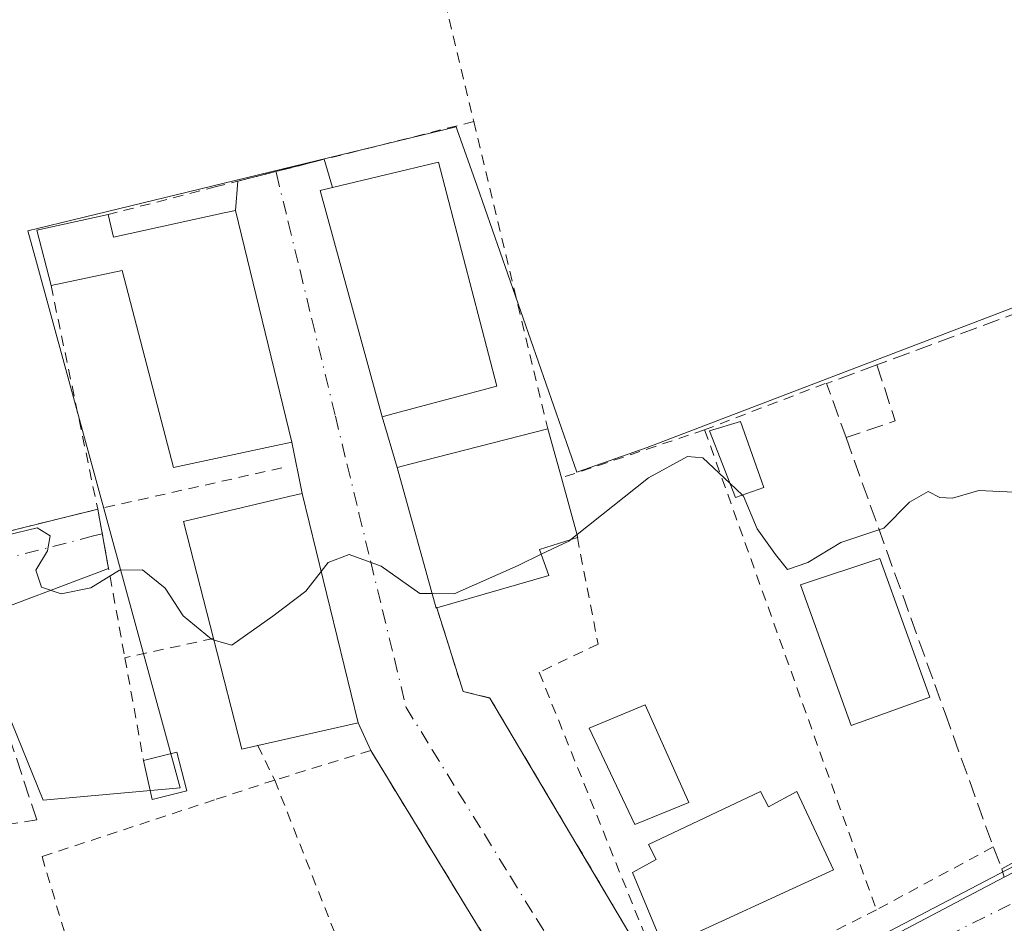
# Model space of a CAD drawing. Units: metres. Extents: x 597085 to 600525, y 4738369 to 4740731.
# Drawn here: x 598890 to 598985, y 4738739 to 4738827 of the extents above; entities that cross this region are included whole.
import ezdxf

# ---------------------------------------------------------------- set-up
doc = ezdxf.new("R2010")
doc.units = ezdxf.units.M
doc.header["$MEASUREMENT"] = 0
for name, pattern in [('DGN Style 2', [1.6480167562047852, 0.988810053722871, -0.6592067024819142]), ('DGN Style 3', [2.307223458686699, 1.648016756204785, -0.6592067024819142]), ('DGN Style 4', [2.6384748266838614, 1.318413404963828, -0.6592067024819142, 0.001648016756204785, -0.6592067024819142])]:
    doc.linetypes.add(name, pattern=pattern)
for name, color, linetype, lineweight in [('Alambrada', 7, 'DGN Style 2', 0), ('Carretera de calzada única Cxs', 7, 'Continuous', 13), ('Carretera de calzada única eje', 7, 'DGN Style 4', 0), ('Cultivos herbáceos CxS', 92, 'Continuous', 0), ('Curva de nivel normal', 30, 'Continuous', 0), ('Edificación Cxs', 1, 'Continuous', 13), ('Edificación ligera Cxs', 1, 'Continuous', 0), ('Elemento construido', 1, 'Continuous', 0), ('Muro lineal', 1, 'DGN Style 3', 13), ('Núcleo urbano CxS', 7, 'Continuous', 0), ('Valla', 7, 'DGN Style 2', 0), ('Vía urbana Cxs', 4, 'Continuous', 0), ('Vía urbana eje', 4, 'DGN Style 4', 0)]:
    doc.layers.add(name, color=color, linetype=linetype, lineweight=lineweight)

msp = doc.modelspace()

# ---------------------------------------------------------------- linework, layer by layer
at = {"layer": 'Alambrada', "color": 7, "linetype": 'DGN Style 2', "lineweight": 0, "extrusion": (0.004871570012754483, -0.02025259443477545, 0.9997830265734019), "elevation": -92636.68359273183, "flags": 128}
msp.add_lwpolyline([(1690590.423774968, 4466366.308934146), (1690590.423774968, 4466335.858043577)], dxfattribs=at)
at = {"layer": 'Alambrada', "color": 7, "linetype": 'DGN Style 2', "lineweight": 0, "extrusion": (0.01521694901151375, -0.07290609348627478, 0.9972227163454268), "elevation": -335956.1132414706, "flags": 128}
msp.add_lwpolyline([(1554476.192828924, 4503958.729823972), (1554476.192828924, 4503936.643871513)], dxfattribs=at)
at = {"layer": 'Alambrada', "color": 7, "linetype": 'DGN Style 2', "lineweight": 0, "extrusion": (-0.2214211390591764, 0.9747002420505211, 0.03053059652860844), "elevation": 4486293.548793352, "flags": 128}
msp.add_lwpolyline([(-1633791.262036688, -136614.0841683512), (-1633774.628925, -136615.583567322), (-1633773.078907668, -136615.3607634581)], dxfattribs=at)
at = {"layer": 'Alambrada', "color": 7, "linetype": 'DGN Style 2', "lineweight": 0, "extrusion": (0.02222831343661655, -0.1218724771111394, 0.9922968312982554), "elevation": -563799.968395105, "flags": 128}
msp.add_lwpolyline([(1439456.5057683, 4519380.776140002), (1439456.5057683, 4519366.117147676)], dxfattribs=at)
at = {"layer": 'Alambrada', "color": 7, "linetype": 'DGN Style 2', "lineweight": 0, "extrusion": (-0.3254752303480654, -0.07034219352807321, 0.9429304588566079), "elevation": -527870.2796312291, "flags": 128}
msp.add_lwpolyline([(-4505312.409443224, 1496033.551642735), (-4505312.409443225, 1496024.263968467)], dxfattribs=at)
at = {"layer": 'Alambrada', "color": 7, "linetype": 'DGN Style 2', "lineweight": 0, "extrusion": (0.008339367745821839, -0.04586652259981093, 0.9989127674878329), "elevation": -211940.9498957639, "flags": 128}
msp.add_lwpolyline([(1436935.86629642, 4550260.639467996), (1436935.86629642, 4550250.566210125)], dxfattribs=at)
at = {"layer": 'Alambrada', "color": 7, "linetype": 'DGN Style 2', "lineweight": 0}
for points in [[(598897.5100999996, 4738779.340100001, 417.5430999999954), (598888.6001000004, 4738777.140100001, 416.5062999999937), (598882.6201, 4738775.3301, 417.207699999999), (598879.9600999998, 4738774.470100001, 416.9904999999999), (598873.2600999996, 4738802.590100001, 421.1423000000068), (598872.5900999998, 4738805.5701, 422.4314000000013), (598865.6901000004, 4738836.100099999, 421.5666999999958), (598892.0100999996, 4738841.170100001, 422.0322000000015), (598926.3300999999, 4738847.390100001, 421.7263999999996), (598933.7600999996, 4738816.700099999, 418.9922999999981)], [(598933.7600999996, 4738816.700099999, 418.9922999999981), (598919.3400999998, 4738813.0701, 418.9119999999967), (598908.9401000004, 4738810.440099999, 419.6791999999987), (598898.5100999996, 4738807.7401, 419.2782000000007)]]:
    msp.add_polyline3d(points, dxfattribs=at)
at = {"layer": 'Carretera de calzada única Cxs', "color": 7, "linetype": 'Continuous', "lineweight": 13, "extrusion": (0.1074915833561011, -0.2562086138063124, 0.9606262049928922), "elevation": -1149322.826152751, "flags": 128}
msp.add_lwpolyline([(2385621.816614842, 3975192.875753134), (2385638.000867755, 3975193.974931047), (2385655.776270065, 3975195.592745298)], dxfattribs=at)
at = {"layer": 'Carretera de calzada única Cxs', "color": 7, "linetype": 'Continuous', "lineweight": 13}
for points in [[(598984.8901000004, 4738743.860099999, 414.6619999999967), (598987.6901000004, 4738745.3301, 414.5103999999992), (599000.8701, 4738752.0801, 414.642200000002), (599059.6001000004, 4738783.100099999, 415.4205999999977), (599072.1201, 4738790.0801, 415.6901000000071)], [(598712.7827000003, 4738671.146000001, 410.8417999999947), (598714.7618000006, 4738671.440199999, 410.8312000000006), (598719.2001, 4738672.100099999, 410.8098999999929), (598736.1001000004, 4738674.600099999, 411.4415000000009), (598804.5701000001, 4738683.770099999, 412.1009999999951), (598831.4801000003, 4738687.5702, 412.152900000001), (598833.6492999997, 4738687.876499999, 412.1910000000062), (598835.4239999996, 4738688.1272, 412.2443999999959), (598840.2600999996, 4738688.8101, 412.4857000000048), (598841.6201, 4738689.0001, 412.5785999999935), (598879.5701000001, 4738693.420100001, 413.2884999999951), (598888.3300999999, 4738695.340100001, 413.0636999999988), (598894.2600999996, 4738697.380100001, 413.0535999999993), (598913.1001000004, 4738706.9301, 413.1287000000011), (598934.0701000001, 4738718.090100001, 414.1073000000033), (598943.5919000005, 4738722.835999999, 413.976999999999), (598948.7258000001, 4738725.394900001, 413.6435999999958), (598954.5845999997, 4738728.315099999, 413.9070999999968), (598969.1001000004, 4738735.550100001, 414.2124999999942), (598984.8901000004, 4738743.860099999, 414.6619999999967), (598987.6901000004, 4738745.3301, 414.5103999999992)]]:
    msp.add_polyline3d(points, dxfattribs=at)
at = {"layer": 'Carretera de calzada única eje', "color": 7, "linetype": 'DGN Style 4', "lineweight": 0}
msp.add_polyline3d([(599007.4801000003, 4738752.920100001, 414.4741000000067), (598987.9200999998, 4738742.460100001, 414.2399000000005), (598967.3000999996, 4738732.220100001, 413.9012999999977), (598950.2801000001, 4738722.920100001, 413.6925000000047)], dxfattribs=at)
at = {"layer": 'Cultivos herbáceos CxS', "color": 92, "linetype": 'Continuous', "lineweight": 0}
msp.add_polyline3d([(599072.7302999999, 4738832.030300001, 417.7526000000071), (598950.4647000004, 4738785.282500001, 415.4962999999989), (598943.6854999998, 4738782.9189, 415.5801000000066), (598934.0673000002, 4738810.4825, 417.2130999999936), (598932.1681000004, 4738815.925100001, 417.7272999999986), (598932.0696999999, 4738816.2075, 417.7538999999961), (598893.9565000003, 4738806.9597, 416.8607000000048), (598890.7774999999, 4738806.188300001, 416.5329000000056), (598891.6041000001, 4738803.167099999, 416.4266999999964), (598905.4659000002, 4738752.4815, 414.7128999999986), (598892.2521000003, 4738751.2939, 413.5564000000013), (598885.0739000002, 4738768.917500001, 414.9529999999941)], dxfattribs=at)
msp.add_polyline3d([(599072.7302999999, 4738832.030300001, 417.7526000000071), (598950.4647000004, 4738785.282500001, 415.4962999999989), (598943.6854999998, 4738782.9189, 415.5801000000066), (598934.0673000002, 4738810.4825, 417.2130999999936), (598932.1681000004, 4738815.925100001, 417.7272999999986), (598932.0696999999, 4738816.2075, 417.7538999999961), (598893.9565000003, 4738806.9597, 416.8607000000048), (598890.7774999999, 4738806.188300001, 416.5329000000056), (598891.6041000001, 4738803.167099999, 416.4266999999964), (598905.4659000002, 4738752.4815, 414.7128999999986), (598892.2521000003, 4738751.2939, 413.5564000000013), (598885.0739000002, 4738768.917500001, 414.9529999999941)], dxfattribs=at)
at = {"layer": 'Curva de nivel normal', "color": 30, "linetype": 'Continuous', "lineweight": 0, "flags": 128}
for points, elevation in [([(598958.4486999996, 4738781.8443), (598955.8499999996, 4738784.290100001), (598954.3499999996, 4738784.420100001), (598950.6100000005, 4738782.350099999), (598943.7236000003, 4738776.9036)], 415), ([(598959.6568, 4738780.7072), (598958.4486999996, 4738781.8443)], 415), ([(598987.2000000002, 4738780.9301), (598982.4299999997, 4738781.1501), (598979.9000000004, 4738780.420100001), (598978.6699999999, 4738780.460100001), (598977.5700000003, 4738781.0601), (598975.7599999999, 4738780.0101), (598973.2699999996, 4738777.5001), (598969.1399999997, 4738776.140100001), (598965.9400000004, 4738774.200099999), (598963.9900000002, 4738773.540100001), (598962.8399999999, 4738774.970100001), (598961.0800000001, 4738777.440099999), (598959.7599999999, 4738780.610099999), (598959.6568, 4738780.7072)], 415), ([(598908.7175000003, 4738766.7334), (598908.4800000006, 4738766.800100001), (598905.7300000006, 4738769.0701), (598904, 4738771.720100001), (598901.8300000001, 4738773.4901), (598899.5999999996, 4738773.470100001), (598896.8300000001, 4738771.770099999), (598893.9699999997, 4738771.200099999), (598892.0999999996, 4738771.8201), (598891.5300000003, 4738773.450099999), (598892.6799999997, 4738775.3301), (598892.9199999999, 4738776.780099999), (598891.6600000003, 4738777.5601), (598888.75, 4738776.8301)], 415.0000000000001), ([(598943.0948000001, 4738776.406300001), (598942.9100000003, 4738776.2601), (598940.2635000005, 4738774.999100001)], 415), ([(598943.7236000003, 4738776.9036), (598943.0948000001, 4738776.406300001)], 415), ([(598929.7324000001, 4738771.2094), (598928.5599999996, 4738771.220100001), (598924.8300000001, 4738773.840100001), (598921.7400000002, 4738774.960100001), (598919.7100000001, 4738774.190099999), (598919.0503000002, 4738773.339199999)], 415), ([(598940.2635000005, 4738774.999100001), (598938.0199999996, 4738773.9301), (598931.8600000005, 4738771.190099999), (598929.7324000001, 4738771.2094)], 415), ([(598919.0503000002, 4738773.339199999), (598917.5700000003, 4738771.4301), (598914.3700000001, 4738769.020099999), (598910.4400000004, 4738766.2501), (598908.7175000003, 4738766.7334)], 415)]:
    msp.add_lwpolyline(points, dxfattribs=dict(at, elevation=elevation))
at = {"layer": 'Edificación Cxs', "color": 1, "linetype": 'Continuous', "lineweight": 13, "flags": 128}
for points, elevation in [([(598926.0701000001, 4738788.5601), (598924.9401000004, 4738788.2601), (598918.9401000004, 4738810.0601), (598920.1401000004, 4738810.340100001), (598930.3501000004, 4738812.800100001), (598935.9801000003, 4738791.200099999)], 420.5056999999941), ([(598910.8000999996, 4738808.140100001), (598916.2100999998, 4738785.800100001), (598914.7100999998, 4738785.4801), (598904.8201000001, 4738783.350099999), (598899.8501000004, 4738802.340100001), (598893.0100999996, 4738800.9001), (598891.6300999997, 4738806.2401), (598898.5100999996, 4738807.7401), (598899.0301000001, 4738805.5801), (598909.6901000004, 4738807.9001)], 420.9311000000016), ([(598930.1901000004, 4738769.8301), (598930.1201, 4738769.8101), (598926.3701, 4738783.350099999), (598927.6001000004, 4738783.670100001), (598940.8800999997, 4738787.100099999), (598942.2001, 4738782.360099999), (598943.8000999996, 4738776.630100001), (598943.7401000002, 4738776.610099999), (598940.1001000004, 4738775.460100001), (598940.9901000002, 4738772.950099999)], 419.745299999995), ([(598912.9401000004, 4738756.550100001), (598911.4101, 4738756.210100001), (598908.6801000005, 4738766.880100001), (598905.7901, 4738778.1601), (598915.9200999998, 4738780.5601), (598917.2100999998, 4738780.860099999), (598922.6201, 4738758.7501)], 419.4002000000037), ([(598964.9001000002, 4738752.130100001), (598968.4200999998, 4738744.5801), (598952.0701000001, 4738737.050100001), (598949.0500999996, 4738744.3101), (598951.3300999999, 4738745.5701), (598950.6001000004, 4738747.0101), (598961.3901000004, 4738752.130100001), (598962.1501000002, 4738750.6601)], 418.7952999999978)]:
    msp.add_lwpolyline(points, close=True, dxfattribs=dict(at, elevation=elevation))
at = {"layer": 'Edificación Cxs', "color": 1, "linetype": 'Continuous', "lineweight": 13, "extrusion": (0.02946745023991367, -0.03686702627146945, 0.9988856249592628), "elevation": -156638.9264377405, "flags": 128}
msp.add_lwpolyline([(3426521.744568527, 3324051.739184767), (3426524.000662106, 3324056.77769552), (3426530.311435303, 3324053.650344019)], dxfattribs=at)
at = {"layer": 'Edificación Cxs', "color": 1, "linetype": 'Continuous', "lineweight": 13, "extrusion": (-0.06224709739443676, 0.2235236678679391, 0.972708830415778), "elevation": 1022355.683083407, "flags": 128}
msp.add_lwpolyline([(-1848272.880643064, -4284099.642736964), (-1848272.880643064, -4284094.584321038)], dxfattribs=at)
at = {"layer": 'Edificación Cxs', "color": 1, "linetype": 'Continuous', "lineweight": 13, "extrusion": (0.4217257779583695, -0.1467070991273376, 0.8947761704868148), "elevation": -442248.2611888757, "flags": 128}
msp.add_lwpolyline([(4672487.961194043, 887165.6662848006), (4672483.075003052, 887161.8733547265), (4672483.036399771, 887161.9293438928)], dxfattribs=at)
at = {"layer": 'Edificación Cxs', "color": 1, "linetype": 'Continuous', "lineweight": 13, "extrusion": (-0.4765373810373849, -0.1488856873716708, 0.8664555248654691), "elevation": -990574.0494035748, "flags": 128}
msp.add_lwpolyline([(-4344529.857842123, 1719980.782970388), (-4344529.989583394, 1719978.980482039), (-4344540.988211032, 1719979.645473851)], dxfattribs=at)
at = {"layer": 'Edificación Cxs', "color": 1, "linetype": 'Continuous', "lineweight": 13}
for points in [[(598926.0701000001, 4738788.5601, 420.3525999999983), (598924.9401000004, 4738788.2601, 419.1803999999975), (598918.9401000004, 4738810.0601, 419.1428000000014), (598920.1401000004, 4738810.340100001, 419.9812999999995), (598930.3501000004, 4738812.800100001, 420.5056999999942), (598935.9801000003, 4738791.200099999, 420.3228999999993), (598926.0701000001, 4738788.5601, 420.3525999999983)], [(598910.8000999996, 4738808.140100001, 419.8745000000054), (598916.2100999998, 4738785.800100001, 419.4627000000037), (598914.7100999998, 4738785.4801, 420.4910999999993), (598904.8201000001, 4738783.350099999, 418.527700000006), (598899.8501000004, 4738802.340100001, 420.9311000000016), (598893.0100999996, 4738800.9001, 419.1879999999946)], [(598898.5100999996, 4738807.7401, 419.2782000000007), (598899.0301000001, 4738805.5801, 419.7976999999955), (598909.6901000004, 4738807.9001, 420.4168999999966), (598910.8000999996, 4738808.140100001, 419.8745000000054)], [(598930.1901000004, 4738769.8301, 417.2828000000009), (598930.1201, 4738769.8101, 417.2286000000022), (598926.3701, 4738783.350099999, 418.4680999999982), (598927.6001000004, 4738783.670100001, 419.4223000000056), (598940.8800999997, 4738787.100099999, 418.357999999993)], [(598908.6801000005, 4738766.880100001, 418.8197999999975), (598905.7901, 4738778.1601, 418.4673000000039), (598915.9200999998, 4738780.5601, 419.4002000000037), (598917.2100999998, 4738780.860099999, 418.7360999999946), (598922.6201, 4738758.7501, 418.703800000003), (598912.9401000004, 4738756.550100001, 419.3877000000066)], [(598943.7401000002, 4738776.610099999, 417.8631000000024), (598940.1001000004, 4738775.460100001, 419.7452999999951), (598940.9901000002, 4738772.950099999, 418.1828999999998), (598930.1901000004, 4738769.8301, 417.2828000000009)], [(598977.7200999996, 4738761.210100001, 417.8049000000028), (598970.1401000004, 4738758.4801, 417.4367999999959), (598965.2401000002, 4738772.040100001, 418.6821000000054), (598972.8901000004, 4738774.600099999, 418.5237000000052), (598977.7200999996, 4738761.210100001, 417.8049000000028)], [(598954.4700999996, 4738751.0601, 417.4663), (598949.2701000003, 4738748.960100001, 417.0553000000073), (598944.8800999997, 4738758.2301, 417.4536999999983), (598950.2701000003, 4738760.5001, 416.4216000000015), (598954.4700999996, 4738751.0601, 417.4663)], [(598964.9001000002, 4738752.130100001, 417.1150999999954), (598968.4200999998, 4738744.5801, 417.8445000000065), (598952.0701000001, 4738737.050100001, 416.9925999999978), (598949.0500999996, 4738744.3101, 417.2406999999948), (598951.3300999999, 4738745.5701, 418.795299999998), (598950.6001000004, 4738747.0101, 417.9324999999953), (598961.3901000004, 4738752.130100001, 417.1790000000037), (598962.1501000002, 4738750.6601, 418.6609999999928), (598964.9001000002, 4738752.130100001, 417.1150999999954)]]:
    msp.add_polyline3d(points, dxfattribs=at)
for points in [[(598977.7200999996, 4738761.210100001, 418.6821000000054), (598970.1401000004, 4738758.4801, 418.6821000000054), (598965.2401000002, 4738772.040100001, 418.6821000000054), (598972.8901000004, 4738774.600099999, 418.6821000000054)], [(598954.4700999996, 4738751.0601, 417.4663), (598949.2701000003, 4738748.960100001, 417.4663), (598944.8800999997, 4738758.2301, 417.4663), (598950.2701000003, 4738760.5001, 417.4663)]]:
    msp.add_3dface(points, dxfattribs=at)
at = {"layer": 'Edificación ligera Cxs', "color": 1, "linetype": 'Continuous', "lineweight": 0, "extrusion": (-0.189756667756768, 0.1038049196823446, 0.9763282981106252), "elevation": 378665.8906512754, "flags": 128}
msp.add_lwpolyline([(-4444782.383340347, -1707338.740084087), (-4444784.613001129, -1707336.230073486), (-4444781.81013863, -1707333.538828007)], dxfattribs=at)
at = {"layer": 'Edificación ligera Cxs', "color": 1, "linetype": 'Continuous', "lineweight": 0, "extrusion": (-0.2499894351546736, 0.01503147140317269, 0.9681318800548316), "elevation": -78086.6664699305, "flags": 128}
msp.add_lwpolyline([(-4766155.399933526, 303522.9571103791), (-4766154.380344761, 303519.5539127592), (-4766158.08374951, 303518.4650332674)], dxfattribs=at)
at = {"layer": 'Edificación ligera Cxs', "color": 1, "linetype": 'Continuous', "lineweight": 0}
msp.add_polyline3d([(598961.7200999996, 4738781.4301, 416.2007000000012), (598958.9801000003, 4738780.470100001, 416.100099999996), (598956.4901000002, 4738786.9101, 416.3099999999977), (598959.4801000003, 4738787.8101, 416.4204000000027), (598961.7200999996, 4738781.4301, 416.2007000000012)], dxfattribs=at)
for points in [[(598961.7200999996, 4738781.4301, 416.4204000000027), (598958.9801000003, 4738780.470100001, 416.4204000000027), (598956.4901000002, 4738786.9101, 416.4204000000027), (598959.4801000003, 4738787.8101, 416.4204000000027)], [(598906.1001000004, 4738752.190099999, 416.382500000007), (598902.7500999998, 4738751.370100001, 416.382500000007), (598901.9200999998, 4738755.130100001, 416.382500000007), (598905.1401000004, 4738755.9101, 416.382500000007)]]:
    msp.add_3dface(points, dxfattribs=at)
at = {"layer": 'Elemento construido', "color": 1, "linetype": 'Continuous', "lineweight": 0}
msp.add_polyline3d([(598837.4401000004, 4738693.590100001, 412.5853999999963), (598835.9301000005, 4738693.290100001, 412.5225999999966), (598836.7901, 4738691.5601, 412.4968999999983), (598837.6801000005, 4738690.4101, 412.4603000000061), (598839.1300999997, 4738689.140100001, 412.4535000000033), (598840.2600999996, 4738688.8101, 412.4857000000048), (598841.6201, 4738689.0001, 412.5785999999935), (598879.5701000001, 4738693.420100001, 413.2884999999951), (598888.3300999999, 4738695.340100001, 413.0636999999988), (598894.2600999996, 4738697.380100001, 413.0535999999993), (598913.1001000004, 4738706.9301, 413.1287000000011), (598934.0701000001, 4738718.090100001, 414.1073000000033), (598969.1001000004, 4738735.550100001, 414.2124999999942), (598984.8901000004, 4738743.860099999, 414.6619999999967), (598984.6700999998, 4738744.690099999, 414.8102999999974)], dxfattribs=at)
at = {"layer": 'Muro lineal', "color": 1, "linetype": 'DGN Style 3', "lineweight": 13, "extrusion": (0.3474777129770962, -0.9375864399818968, 0.01381689351047771), "elevation": -4234892.911286495, "flags": 128}
msp.add_lwpolyline([(2208448.556463113, 58935.75546280341), (2208442.01618473, 58935.20110988608), (2208424.462222215, 58935.21601130855)], dxfattribs=at)
at = {"layer": 'Muro lineal', "color": 1, "linetype": 'DGN Style 3', "lineweight": 13, "extrusion": (0.00165595434348364, -0.03056075609094779, 0.9995315392734547), "elevation": -143412.9030014399, "flags": 128}
msp.add_lwpolyline([(854493.6858530727, 4697254.859509148), (854488.7455661423, 4697253.323841854), (854490.3303921785, 4697248.007819118)], dxfattribs=at)
at = {"layer": 'Muro lineal', "color": 1, "linetype": 'DGN Style 3', "lineweight": 13, "extrusion": (0.09576971881090948, -0.07031459275550593, 0.992916924523148), "elevation": -275429.3033177365, "flags": 128}
msp.add_lwpolyline([(4174282.612219433, 2305305.469409379), (4174279.295127923, 2305300.830096353), (4174275.189984253, 2305303.704416742)], dxfattribs=at)
at = {"layer": 'Muro lineal', "color": 1, "linetype": 'DGN Style 3', "lineweight": 13}
for points in [[(598969.6401000004, 4738786.2401, 416.3160999999964), (598978.1901000004, 4738762.440099999, 417.9866999999941), (598979.1801000005, 4738759.690099999, 416.6058000000049), (598983.8501000004, 4738746.720100001, 415.2453999999998), (598984.6700999998, 4738744.690099999, 414.8102999999974), (599011.8000999996, 4738759.7501, 414.9211000000068), (599011.8000999996, 4738762.7601, 415.0966999999946), (599013.3101000005, 4738765.780099999, 415.2271000000038), (599017.8300999999, 4738768.030099999, 416.6967000000004), (599022.3501000004, 4738765.770099999, 420.2397000000056), (599072.4901000002, 4738792.130100001, 415.835500000001), (599075.1201, 4738827.170100001, 417.9333999999944), (599072.8701, 4738831.690099999, 418.2480000000069), (599030.6601, 4738815.5001, 416.895399999994), (599007.7801000001, 4738806.290100001, 417.3258999999962), (599006.3701, 4738805.7301, 417.4556000000011)], [(598888.1801000005, 4738748.850099999, 415.4146000000038), (598891.6401000004, 4738749.390100001, 414.9098999999987), (598885.2401000002, 4738768.610099999, 415.8984000000055), (598867.0100999996, 4738763.780099999, 415.7468999999983)]]:
    msp.add_polyline3d(points, dxfattribs=at)
at = {"layer": 'Núcleo urbano CxS', "color": 7, "linetype": 'Continuous', "lineweight": 0}
for points in [[(598885.0739000002, 4738768.917500001, 414.9529999999941), (598892.2521000003, 4738751.2939, 413.5564000000013), (598905.4659000002, 4738752.4815, 414.7128999999986), (598891.6041000001, 4738803.167099999, 416.4266999999964), (598890.7774999999, 4738806.188300001, 416.5329000000056), (598893.9565000003, 4738806.9597, 416.8607000000048), (598932.0696999999, 4738816.2075, 417.7538999999961), (598932.1681000004, 4738815.925100001, 417.7272999999986), (598934.0673000002, 4738810.4825, 417.2130999999936), (598943.6854999998, 4738782.9189, 415.5801000000066), (598950.4647000004, 4738785.282500001, 415.4962999999989), (599072.7302999999, 4738832.030300001, 417.7526000000071)], [(599072.7302999999, 4738832.030300001, 417.7526000000071), (598950.4647000004, 4738785.282500001, 415.4962999999989), (598943.6854999998, 4738782.9189, 415.5801000000066), (598934.0673000002, 4738810.4825, 417.2130999999936), (598932.1681000004, 4738815.925100001, 417.7272999999986), (598932.0696999999, 4738816.2075, 417.7538999999961), (598893.9565000003, 4738806.9597, 416.8607000000048), (598890.7774999999, 4738806.188300001, 416.5329000000056), (598891.6041000001, 4738803.167099999, 416.4266999999964), (598905.4659000002, 4738752.4815, 414.7128999999986), (598892.2521000003, 4738751.2939, 413.5564000000013), (598885.0739000002, 4738768.917500001, 414.9529999999941)], [(599077.0232999995, 4738793.884299999, 415.5602000000072), (599073.1807000004, 4738791.7257, 415.4407999999967), (599072.6687000003, 4738791.451300001, 415.4324999999953), (599071.6857000003, 4738790.9023, 415.4092999999993), (599005.6831, 4738755.3201, 414.1747999999934), (598931.4676999999, 4738716.5229, 413.5378000000055), (598900.5384999998, 4738700.5075, 413.1220999999932)], [(599005.6831, 4738755.3201, 414.1747999999934), (598931.4676999999, 4738716.5229, 413.5378000000055), (598900.5384999998, 4738700.5075, 413.1220999999932), (598894.6074999999, 4738697.988500001, 413.0292999999947), (598875.5241, 4738694.056299999, 412.8622000000032), (598852.3734999998, 4738689.292300001, 412.4945000000007), (598839.9464999996, 4738687.2897, 412.2231999999931), (598833.5525000002, 4738686.5317, 412.1453000000038), (598823.3205000004, 4738685.6183, 412.0660000000062), (598799.7975000005, 4738682.4893, 411.9049999999988)], [(599010.2253000002, 4738620.127699999, 411.1946000000025), (598983.0811000001, 4738613.279100001, 410.5660000000062), (598956.3997, 4738627.201500001, 411.7474999999977), (598946.6350999996, 4738640.0591, 412.1971000000049), (598902.9511000002, 4738642.405900001, 412.2666999999929), (598903.9710999997, 4738652.5395, 412.3678999999975), (598901.3004999999, 4738689.833500001, 412.9333000000042), (598900.5384999998, 4738700.5075, 413.1220999999932), (598931.4676999999, 4738716.5229, 413.5378000000055), (599005.6831, 4738755.3201, 414.1747999999934)]]:
    msp.add_polyline3d(points, dxfattribs=at)
at = {"layer": 'Valla', "color": 7, "linetype": 'DGN Style 2', "lineweight": 0, "extrusion": (-0.01643232820967262, -0.006329908029840142, 0.999844943405698), "elevation": -39422.13380504951, "flags": 128}
msp.add_lwpolyline([(-4206740.964835055, 2262008.699050056), (-4206740.964835055, 2261996.234079929)], dxfattribs=at)
at = {"layer": 'Valla', "color": 7, "linetype": 'DGN Style 2', "lineweight": 0, "extrusion": (0.2078950583490696, 0.06969979148018769, 0.9756646881903923), "elevation": 455218.5882717379, "flags": 128}
msp.add_lwpolyline([(4302605.384204092, -2023663.400261207), (4302605.384204092, -2023648.471492083)], dxfattribs=at)
at = {"layer": 'Valla', "color": 7, "linetype": 'DGN Style 2', "lineweight": 0, "extrusion": (0.007800178903363913, -0.02179434044941454, 0.9997320460670702), "elevation": -98190.62618351937, "flags": 128}
msp.add_lwpolyline([(2160746.063842427, 4258683.559665597), (2160746.063842427, 4258634.402353665)], dxfattribs=at)
at = {"layer": 'Valla', "color": 7, "linetype": 'DGN Style 2', "lineweight": 0, "extrusion": (0.6920014632776557, -0.05572042497178419, 0.7197424602332055), "elevation": 150704.9532507146, "flags": 128}
msp.add_lwpolyline([(4771538.141787367, -155636.6129594377), (4771538.093553891, -155636.6462331778), (4771534.915089855, -155639.2738503517)], dxfattribs=at)
at = {"layer": 'Valla', "color": 7, "linetype": 'DGN Style 2', "lineweight": 0, "extrusion": (-0.009727392369921775, -0.005248468594260015, 0.999938913841789), "elevation": -30282.47801207955, "flags": 128}
msp.add_lwpolyline([(598959.5195459228, 4738653.120385339), (598948.2687037002, 4738647.050301733)], dxfattribs=at)
at = {"layer": 'Valla', "color": 7, "linetype": 'DGN Style 2', "lineweight": 0, "extrusion": (-0.02971540901863823, -0.01496514658716122, 0.9994463661720322), "elevation": -88299.77385100903, "flags": 128}
msp.add_lwpolyline([(-3962904.779094559, 2664961.685683002), (-3962904.779094559, 2664939.997142098)], dxfattribs=at)
at = {"layer": 'Valla', "color": 7, "linetype": 'DGN Style 2', "lineweight": 0}
for points in [[(598943.7301000003, 4738776.6801, 417.8898999999947), (598943.7401000002, 4738776.610099999, 417.8631000000024), (598945.7401000002, 4738766.340100001, 415.8493000000017), (598940.0601000005, 4738763.620100001, 418.4116000000067), (598953.2100999998, 4738730.970100001, 414.3987999999954)], [(598930.1700999998, 4738769.9101, 417.3261999999959), (598930.1901000004, 4738769.8301, 417.2828000000009), (598932.7301000003, 4738761.7601, 415.8579000000027), (598935.3101000005, 4738761.140100001, 418.4551999999967), (598953.2100999998, 4738730.970100001, 414.3987999999954)], [(598914.5701000001, 4738753.2301, 417.5635000000038), (598927.5301000001, 4738720.2301, 415.1946999999927), (598941.6401000004, 4738726.880100001, 414.5613000000012), (598923.8201000001, 4738756.090100001, 417.0559999999969), (598914.5701000001, 4738753.2301, 417.5635000000038)], [(598914.5701000001, 4738753.2301, 417.5635000000038), (598908.7600999996, 4738751.3201, 416.553899999999), (598892.1401000004, 4738745.860099999, 414.9135999999999), (598894.3701, 4738738.340100001, 415.6291999999958), (598895.6801000005, 4738733.9301, 415.9615999999951), (598895.8800999997, 4738733.2501, 415.983699999997)]]:
    msp.add_polyline3d(points, dxfattribs=at)
at = {"layer": 'Vía urbana Cxs', "color": 4, "linetype": 'Continuous', "lineweight": 0, "extrusion": (-0.01674670279021616, -0.004234906973629532, 0.9998507956233175), "elevation": -29679.5072047642, "flags": 128}
msp.add_lwpolyline([(-4447361.152501131, 1742160.100788152), (-4447361.15250113, 1742168.697589172)], dxfattribs=at)
at = {"layer": 'Vía urbana Cxs', "color": 4, "linetype": 'Continuous', "lineweight": 0, "extrusion": (-0.09894375615509174, 0.3376455675974971, 0.9360585472072172), "elevation": 1541172.025807057, "flags": 128}
msp.add_lwpolyline([(-1907373.422619577, -4098996.130559033), (-1907373.422619577, -4098993.091430459)], dxfattribs=at)
at = {"layer": 'Vía urbana Cxs', "color": 4, "linetype": 'Continuous', "lineweight": 0, "extrusion": (0.02669872436140961, 0.3644220936003356, 0.9308510706946744), "elevation": 1743307.378582378, "flags": 128}
msp.add_lwpolyline([(-251057.7345211856, -4439915.124094871), (-251057.7345211856, -4439918.164608401)], dxfattribs=at)
at = {"layer": 'Vía urbana Cxs', "color": 4, "linetype": 'Continuous', "lineweight": 0, "extrusion": (-0.54302321271891, -0.1480302917959094, 0.8265668897066052), "elevation": -1026367.873412762, "flags": 128}
msp.add_lwpolyline([(-4414455.822038319, 1508037.709654016), (-4414455.867504027, 1508036.219883859), (-4414433.256954476, 1508036.286688102)], dxfattribs=at)
at = {"layer": 'Vía urbana Cxs', "color": 4, "linetype": 'Continuous', "lineweight": 0, "extrusion": (0.004215968806602662, -0.01740937950761236, 0.9998395566850623), "elevation": -79554.91293966121, "flags": 128}
msp.add_lwpolyline([(1697428.030392059, 4463989.332353449), (1697428.030392059, 4464012.321770129)], dxfattribs=at)
at = {"layer": 'Vía urbana Cxs', "color": 4, "linetype": 'Continuous', "lineweight": 0, "extrusion": (0.03857492835407167, -0.1324495792091031, 0.9904388339871423), "elevation": -604131.8518108522, "flags": 128}
msp.add_lwpolyline([(1900114.963458305, 4340439.29400205), (1900114.963458305, 4340434.130633838)], dxfattribs=at)
at = {"layer": 'Vía urbana Cxs', "color": 4, "linetype": 'Continuous', "lineweight": 0, "extrusion": (0.02830958758179842, -0.1398493626972812, 0.989768014740885), "elevation": -645345.9324350893, "flags": 128}
msp.add_lwpolyline([(1527208.108156029, 4479498.862798821), (1527208.108156029, 4479503.955101599)], dxfattribs=at)
at = {"layer": 'Vía urbana Cxs', "color": 4, "linetype": 'Continuous', "lineweight": 0, "extrusion": (-0.5548789348607943, -0.2269471265031071, 0.8003776417540243), "elevation": -1407449.958216065, "flags": 128}
msp.add_lwpolyline([(-4159370.24875427, 1879761.782779172), (-4159356.296850592, 1879759.715209588), (-4159356.288862683, 1879759.805618843)], dxfattribs=at)
at = {"layer": 'Vía urbana Cxs', "color": 4, "linetype": 'Continuous', "lineweight": 0, "extrusion": (0.0003372630984803222, -0.00137835251515918, 0.9999989931984664), "elevation": -5910.982164879654, "flags": 128}
msp.add_lwpolyline([(598922.444823814, 4738755.104160348), (598917.034813228, 4738777.214181351)], dxfattribs=at)
at = {"layer": 'Vía urbana Cxs', "color": 4, "linetype": 'Continuous', "lineweight": 0, "extrusion": (0.05559819709578741, -0.304825041740744, 0.9507841681514537), "elevation": -1410803.994970441, "flags": 128}
msp.add_lwpolyline([(1439473.523783254, 4330387.522867588), (1439473.523783253, 4330381.427415048)], dxfattribs=at)
at = {"layer": 'Vía urbana Cxs', "color": 4, "linetype": 'Continuous', "lineweight": 0, "extrusion": (0.01603998247026697, 0.006060049726272796, 0.9998529865733606), "elevation": 38739.11942876333, "flags": 128}
msp.add_lwpolyline([(4221278.344600817, -2234717.803846553), (4221278.344600817, -2234703.573604392)], dxfattribs=at)
at = {"layer": 'Vía urbana Cxs', "color": 4, "linetype": 'Continuous', "lineweight": 0, "extrusion": (0.2021956948372837, -0.4482004568180726, 0.8707658993652306), "elevation": -2002449.668229599, "flags": 128}
msp.add_lwpolyline([(2494609.400974383, 3547060.538030911), (2494609.400974383, 3547063.889276179)], dxfattribs=at)
at = {"layer": 'Vía urbana Cxs', "color": 4, "linetype": 'Continuous', "lineweight": 0, "extrusion": (0.1225491626376834, -0.009994674053857254, 0.9924121166266361), "elevation": 26449.18152344887, "flags": 128}
msp.add_lwpolyline([(4771730.563356792, -210105.7805327082), (4771731.257604705, -210106.997227595), (4771758.922415733, -210086.707864401)], dxfattribs=at)
at = {"layer": 'Vía urbana Cxs', "color": 4, "linetype": 'Continuous', "lineweight": 0}
msp.add_polyline3d([(598954.5845999997, 4738728.315099999, 413.9070999999968), (598948.7258000001, 4738725.394900001, 413.6435999999958), (598943.5919000005, 4738722.835999999, 413.976999999999), (598940.3801999995, 4738726.2863, 414.7109000000055), (598941.6401000004, 4738726.880100001, 414.5613000000012), (598923.8201000001, 4738756.090100001, 417.0559999999969), (598922.6201, 4738758.7501, 418.703800000003), (598917.2100999998, 4738780.860099999, 418.7360999999946), (598916.2100999998, 4738785.800100001, 419.4627000000037), (598910.8000999996, 4738808.140100001, 419.8745000000054), (598911.0069000004, 4738810.9628, 418.7635000000009), (598919.3400999998, 4738813.0701, 418.9119999999967), (598920.1401000004, 4738810.340100001, 419.9812999999995), (598918.9401000004, 4738810.0601, 419.1428000000014), (598924.9401000004, 4738788.2601, 419.1803999999975), (598926.3701, 4738783.350099999, 418.4680999999982), (598930.1201, 4738769.8101, 417.2286000000022), (598930.1901000004, 4738769.8301, 417.2828000000009), (598932.7301000003, 4738761.7601, 415.8579000000027), (598935.3101000005, 4738761.140100001, 418.4551999999967), (598953.2100999998, 4738730.970100001, 414.3987999999954)], close=True, dxfattribs=at)
for points in [[(598833.3601000002, 4738694.350099999, 412.4357000000018), (598820.1885000002, 4738777.5044, 415.4774000000034), (598818.3201000001, 4738789.300100001, 416.9694000000018), (598821.6255000001, 4738789.278100001, 416.7991999999941), (598824.9501, 4738785.040100001, 416.5829999999987), (598826.0800999999, 4738780.520099999, 417.103099999993), (598823.4401000004, 4738774.4901, 415.9896000000008), (598826.4501, 4738763.1801, 415.2828000000009), (598858.4901000002, 4738769.940099999, 415.8413), (598879.9600999998, 4738774.470100001, 416.9904999999999), (598882.6201, 4738775.3301, 417.207699999999), (598888.6001000004, 4738777.140100001, 416.5062999999937), (598897.5100999996, 4738779.340100001, 417.5430999999954), (598898.5499999998, 4738773.638699999, 415.6543999999994), (598885.2401000002, 4738768.610099999, 415.8984000000055), (598867.0100999996, 4738763.780099999, 415.7468999999983), (598866.7701000003, 4738763.720100001, 415.7301000000007), (598846.8000999996, 4738757.3201, 414.9106999999931), (598842.2801000001, 4738755.8201, 416.7081000000035), (598841.9001000002, 4738758.450099999, 415.2687000000006), (598829.0900999998, 4738756.200099999, 414.4410000000062), (598827.5800999999, 4738753.940099999, 414.2139000000025), (598829.8400999998, 4738738.860099999, 414.1438999999955)], [(598879.9600999998, 4738774.470100001, 416.9904999999999), (598882.6201, 4738775.3301, 417.207699999999), (598888.6001000004, 4738777.140100001, 416.5062999999937), (598897.5100999996, 4738779.340100001, 417.5430999999954)], [(598930.1901000004, 4738769.8301, 417.2828000000009), (598932.7301000003, 4738761.7601, 415.8579000000027), (598935.3101000005, 4738761.140100001, 418.4551999999967), (598953.2100999998, 4738730.970100001, 414.3987999999954)]]:
    msp.add_polyline3d(points, dxfattribs=at)
at = {"layer": 'Vía urbana eje', "color": 4, "linetype": 'DGN Style 4', "lineweight": 0}
for points in [[(598914.6856000006, 4738811.893100001, 418.0111000000034), (598914.7301000003, 4738811.710100001, 418.0430000000051), (598915.8701, 4738807.020099999, 418.4327999999951), (598917.0100999996, 4738802.340100001, 417.5939999999973), (598918.1401000004, 4738797.670100001, 416.991399999999), (598920.4200999998, 4738788.3101, 417.7658999999985), (598921.5500999996, 4738783.630100001, 416.2357999999949), (598922.6901000004, 4738778.940099999, 415.9327999999951), (598923.8201000001, 4738774.2601, 416.286500000002), (598924.9600999998, 4738769.590100001, 416.1857000000018), (598926.1001000004, 4738764.9101, 415.9775999999983), (598927.2301000003, 4738760.2301, 415.147299999997), (598929.7500999998, 4738756.1601, 415.0445999999938), (598932.2600999996, 4738752.0801, 414.6082000000025), (598934.7801000001, 4738748.0101, 414.5047999999952), (598937.2801000001, 4738743.9301, 414.3239999999932), (598939.8000999996, 4738739.850099999, 414.200800000006), (598942.3201000001, 4738735.790100001, 414.0427999999956), (598944.8201000001, 4738731.710100001, 413.963699999993), (598947.3501000004, 4738727.640100001, 413.6826000000001), (598949.8501000004, 4738723.5601, 413.6728000000003), (598950.2801000001, 4738722.920100001, 413.6925000000047)], [(598897.9413000002, 4738776.976, 416.7535999999964), (598897.0998999998, 4738776.7597, 416.8252000000066), (598860.9600999998, 4738767.470100001, 415.1224999999977), (598856.8300999999, 4738766.210100001, 415.2210999999952), (598852.7100999998, 4738764.9301, 415.1282999999967), (598847.9401000004, 4738763.9101, 415.0388999999996), (598843.1901000004, 4738762.860099999, 414.7424000000028), (598838.4401000004, 4738761.840100001, 414.7767000000022), (598828.9401000004, 4738759.7601, 414.6582999999956), (598824.1700999998, 4738758.7301, 414.2066999999952)]]:
    msp.add_polyline3d(points, dxfattribs=at)

doc.saveas('drawing.dxf')
